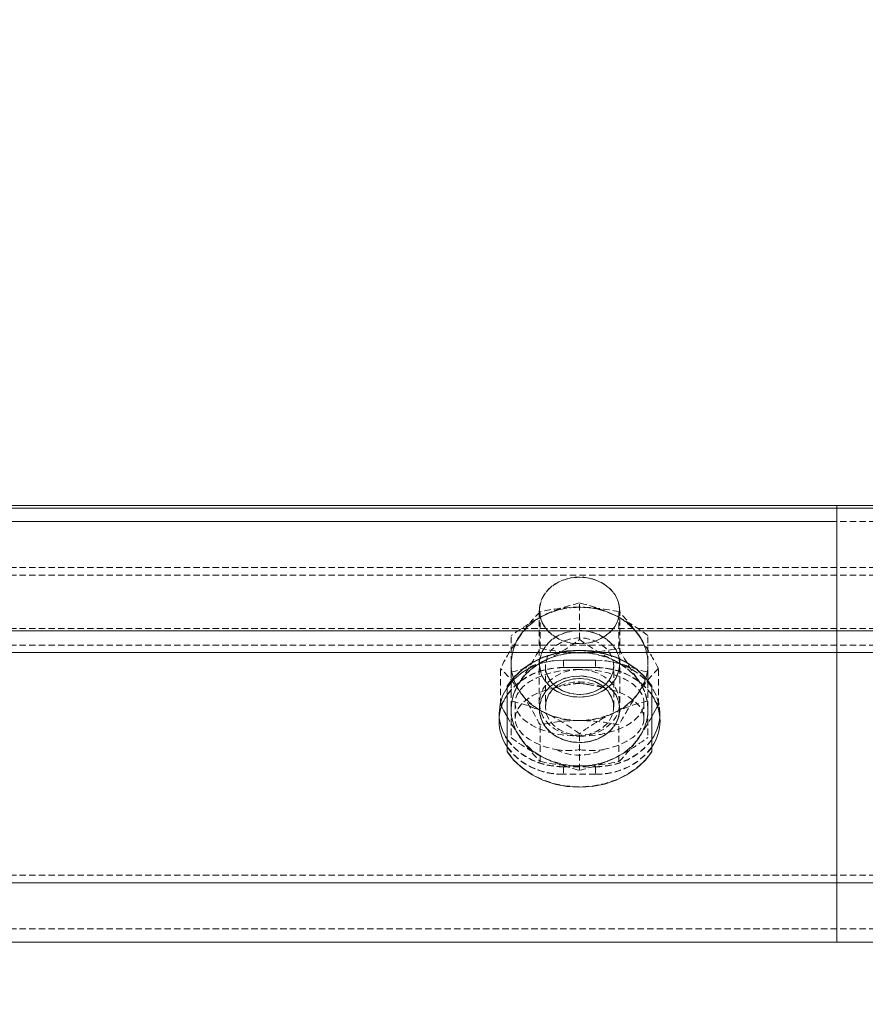
# Model space of a CAD drawing. Units: millimetres. Extents: x 1844 to 97520, y 2191 to 45777.
# Drawn here: x 29632 to 29799, y 36274 to 36469 of the extents above; entities that cross this region are included whole.
import ezdxf

# ---------------------------------------------------------------- set-up
doc = ezdxf.new("R2010")
doc.units = ezdxf.units.MM
doc.linetypes.add('HIDDEN', pattern=[1.905, 1.27, -0.635])
doc.styles.add('SLDTEXTSTYLE0', font='ROMANS', dxfattribs={"width": 0.97})
doc.dimstyles.new('SLDDIMSTYLE3', dxfattribs={"dimtxt": 465.666667, "dimasz": 349.25, "dimexe": 0, "dimexo": 0.0625, "dimgap": 116.416667, "dimtad": 0, "dimtih": 1, "dimtoh": 1, "dimdec": 0, "dimzin": 12, "dimdsep": 46, "dimtxsty": 'SLDTEXTSTYLE0', "dimsah": 1, "dimcen": 0.09, "dimadec": 0, "dimazin": 0, "dimtfac": 1, "dimtdec": 3, "dimtofl": 0, "dimtmove": 0, "dimatfit": 3, "dimfxl": 0, "dimtolj": 1, "dimtzin": 12, "dimarcsym": 0})

# ---------------------------------------------------------------- blocks, each defined once
blk = doc.blocks.new('*D26')
at = {"color": 7, "linetype": 'Continuous', "lineweight": 0}
for p, q in [((3907.36, 36842.88), (3907.36, 39184.63)), ((57247.36, 36842.88), (57247.36, 39184.63)), ((3907.36, 38835.38), (26252.61, 38835.38)), ((57247.36, 38835.38), (34902.11, 38835.38))]:
    blk.add_line(p, q, dxfattribs=at)
for points in [[(3907.36, 38835.38), (4256.61, 38770), (4256.61, 38900.76)], [(57247.36, 38835.38), (56898.11, 38900.76), (56898.11, 38770)]]:
    blk.add_solid(points, dxfattribs=at)
at = {"color": 7, "linetype": 'Continuous', "lineweight": 0, "char_height": 349.25, "attachment_point": 1, "style": 'SLDTEXTSTYLE0'}
for s, insert in [('{28 Spaces @ 1905 = }', (26601.86, 39065.67)), ('{53340}', (32926.89, 39065.67))]:
    blk.add_mtext(s, dxfattribs=dict(at, insert=insert))

msp = doc.modelspace()

# ---------------------------------------------------------------- linework, layer by layer
at = {"color": 7, "linetype": 'Continuous', "lineweight": 15}
for p, q in [((25665.63423, 36372.71758), (29793.13286, 36372.71758)), ((25665.63423, 36372.23454), (29793.13286, 36372.23454)), ((29475.6337, 36372.71758), (33603.13423, 36372.71758)), ((29475.6337, 36372.23454), (33603.13423, 36372.23454)), ((29793.13286, 36372.71758), (29793.13286, 36372.23454)), ((29793.13286, 36348.01122), (29793.13286, 36372.23454)), ((25665.63423, 36348.01122), (29793.13286, 36348.01122)), ((29475.6337, 36348.01122), (33603.13423, 36348.01122)), ((29793.13286, 36343.71682), (29793.13286, 36348.01122)), ((29530.71792, 36343.71682), (29738.05054, 36343.71682)), ((29530.71792, 36343.71682), (29738.05054, 36343.71682)), ((29746.61835, 36343.71682), (33332.14958, 36343.71682)), ((29746.61835, 36343.71682), (29793.13286, 36343.71682)), ((29793.13286, 36298.3019), (29793.13286, 36343.71682)), ((29728.04649, 36337.09928), (29728.04649, 36337.17032)), ((29728.04649, 36324.16173), (29728.04649, 36337.09928)), ((29756.62048, 36337.17032), (29756.62048, 36337.09928)), ((29756.62048, 36337.09928), (29756.62048, 36324.16173)), ((29757.61612, 36332.89262), (29756.62048, 36331.11926)), ((25665.63423, 36298.3019), (29793.13286, 36298.3019)), ((29475.6337, 36298.3019), (33603.13423, 36298.3019)), ((29793.13286, 36286.56455), (29793.13286, 36298.3019)), ((25665.63423, 36286.56455), (29793.13286, 36286.56455)), ((29475.6337, 36286.56455), (33603.13423, 36286.56455))]:
    msp.add_line(p, q, dxfattribs=at)
at = {"color": 7, "linetype": 'HIDDEN', "lineweight": 0}
for p, q in [((28680.66986, 36369.56426), (29793.13286, 36369.56426)), ((29475.6337, 36369.56426), (30569.0461, 36369.56426)), ((25665.63423, 36360.49672), (29793.13286, 36360.49672)), ((25665.63423, 36360.49672), (29793.13286, 36360.49672)), ((25665.63423, 36359.00184), (29793.13286, 36359.00184)), ((25665.63423, 36359.00184), (29793.13286, 36359.00184)), ((29475.6337, 36360.49672), (33603.13423, 36360.49672)), ((29475.6337, 36360.49672), (33603.13423, 36360.49672)), ((29475.6337, 36359.00184), (33603.13423, 36359.00184)), ((29475.6337, 36359.00184), (33603.13423, 36359.00184)), ((29742.33444, 36346.31701), (29742.33444, 36353.51296)), ((29734.39606, 36352.03334), (29734.39606, 36333.81244)), ((29734.54674, 36344.588), (29734.54674, 36351.78395)), ((29750.12024, 36344.588), (29750.12024, 36351.78395)), ((29750.27092, 36333.81244), (29750.27092, 36352.03334)), ((25665.63423, 36348.49425), (29793.13286, 36348.49425)), ((25665.63423, 36348.49425), (29793.13286, 36348.49425)), ((25665.63423, 36348.01122), (29793.13286, 36348.01122)), ((29475.6337, 36348.49425), (33603.13423, 36348.49425)), ((29475.6337, 36348.49425), (33603.13423, 36348.49425)), ((29475.6337, 36348.01122), (33603.13423, 36348.01122)), ((29728.84567, 36339.86493), (29728.84567, 36347.06088)), ((29755.8213, 36339.86493), (29755.8213, 36347.06088)), ((25665.63423, 36345.21171), (29793.13286, 36345.21171)), ((25665.63423, 36345.21171), (29793.13286, 36345.21171)), ((29475.6337, 36345.21171), (33603.13423, 36345.21171)), ((29475.6337, 36345.21171), (33603.13423, 36345.21171)), ((25665.63423, 36343.71682), (29793.13286, 36343.71682)), ((29475.6337, 36343.71682), (33603.13423, 36343.71682)), ((29738.05054, 36343.71682), (29746.61835, 36343.71682)), ((29738.05054, 36343.71682), (29746.61835, 36343.71682)), ((29739.15871, 36342.25198), (29739.15871, 36340.75709)), ((29745.50827, 36342.25198), (29739.15871, 36342.25198)), ((29739.15871, 36342.25198), (29739.15871, 36340.75709)), ((29739.15871, 36342.25198), (29739.15871, 36340.75709)), ((29739.15871, 36342.25198), (29739.15871, 36340.75709)), ((29739.15871, 36342.25198), (29739.15871, 36340.75709)), ((29739.15871, 36342.25198), (29745.50827, 36342.25198)), ((29739.15871, 36342.25198), (29739.15871, 36340.75709)), ((29739.15871, 36342.25198), (29739.15871, 36340.75709)), ((29739.15871, 36342.25198), (29739.15871, 36340.75709)), ((29745.50827, 36342.25198), (29745.50827, 36340.75709)), ((29745.50827, 36342.25198), (29745.50827, 36340.75709)), ((29745.50827, 36342.25198), (29745.50827, 36340.75709)), ((29745.50827, 36342.25198), (29745.50827, 36340.75709)), ((29745.50827, 36342.25198), (29745.50827, 36340.75709)), ((29745.50827, 36342.25198), (29745.50827, 36340.75709)), ((29745.50827, 36342.25198), (29745.50827, 36340.75709)), ((29745.50827, 36342.25198), (29745.50827, 36340.75709)), ((29726.75903, 36333.41285), (29726.75903, 36340.6088)), ((29728.84567, 36339.86493), (29728.84567, 36332.52402)), ((29735.58815, 36341.0308), (29735.58815, 36333.00515)), ((29739.15871, 36340.75709), (29745.50827, 36340.75709)), ((29745.50827, 36340.75709), (29739.15871, 36340.75709)), ((29749.08073, 36333.00515), (29749.08073, 36341.0308)), ((29755.8213, 36339.86493), (29755.8213, 36332.52402)), ((29757.90794, 36333.41285), (29757.90794, 36340.6088)), ((29730.40207, 36337.75683), (29730.65384, 36338.1116)), ((29754.01504, 36338.1116), (29754.29352, 36337.73967)), ((29726.75903, 36333.41285), (29727.45903, 36334.17197)), ((29726.97075, 36333.02566), (29726.75903, 36333.41285)), ((29729.63341, 36333.81244), (29729.63341, 36330.70155)), ((29755.03357, 36330.70155), (29755.03357, 36333.81244)), ((29757.90794, 36333.41285), (29757.61612, 36332.89262)), ((29726.45958, 36331.72914), (29726.45958, 36330.23425)), ((29726.45958, 36331.72914), (29726.45958, 36330.23425)), ((29728.84567, 36332.52402), (29728.84567, 36326.96076)), ((29734.39606, 36332.53833), (29734.39606, 36332.52402)), ((29750.27092, 36332.52402), (29750.27092, 36332.53833)), ((29755.8213, 36332.52402), (29755.8213, 36326.96076)), ((29758.2093, 36330.23425), (29758.2093, 36331.72914)), ((29758.2093, 36330.23425), (29758.2093, 36331.72914)), ((29734.54674, 36322.23769), (29734.54674, 36329.43364)), ((29742.33444, 36320.50868), (29742.33444, 36327.70463)), ((29750.12024, 36322.23769), (29750.12024, 36329.43364)), ((29739.15871, 36321.20629), (29739.15871, 36319.71141)), ((29739.15871, 36321.20629), (29745.50827, 36321.20629)), ((29739.15871, 36321.20629), (29739.15871, 36319.71141)), ((29739.15871, 36321.20629), (29739.15871, 36319.71141)), ((29739.15871, 36321.20629), (29739.15871, 36319.71141)), ((29739.15871, 36321.20629), (29739.15871, 36319.71141)), ((29739.15871, 36321.20629), (29745.50827, 36321.20629)), ((29739.15871, 36321.20629), (29739.15871, 36319.71141)), ((29739.15871, 36321.20629), (29739.15871, 36319.71141)), ((29739.15871, 36321.20629), (29739.15871, 36319.71141)), ((29745.50827, 36321.20629), (29745.50827, 36319.71141)), ((29745.50827, 36321.20629), (29745.50827, 36319.71141)), ((29745.50827, 36321.20629), (29745.50827, 36319.71141)), ((29745.50827, 36321.20629), (29745.50827, 36319.71141)), ((29745.50827, 36321.20629), (29745.50827, 36319.71141)), ((29745.50827, 36321.20629), (29745.50827, 36319.71141)), ((29745.50827, 36321.20629), (29745.50827, 36319.71141)), ((29745.50827, 36321.20629), (29745.50827, 36319.71141)), ((29745.50827, 36319.71141), (29739.15871, 36319.71141)), ((29745.50827, 36319.71141), (29739.15871, 36319.71141)), ((25665.63423, 36299.79678), (29793.13286, 36299.79678)), ((25665.63423, 36299.79678), (29793.13286, 36299.79678)), ((25665.63423, 36299.79678), (29793.13286, 36299.79678)), ((25665.63423, 36299.79678), (29793.13286, 36299.79678)), ((29475.6337, 36299.79678), (33603.13423, 36299.79678)), ((29475.6337, 36299.79678), (33603.13423, 36299.79678)), ((29475.6337, 36299.79678), (33603.13423, 36299.79678)), ((29475.6337, 36299.79678), (33603.13423, 36299.79678)), ((25665.63423, 36298.3019), (29793.13286, 36298.3019)), ((25665.63423, 36298.3019), (29793.13286, 36298.3019)), ((25665.63423, 36298.3019), (29793.13286, 36298.3019)), ((29475.6337, 36298.3019), (33603.13423, 36298.3019)), ((29475.6337, 36298.3019), (33603.13423, 36298.3019)), ((29475.6337, 36298.3019), (33603.13423, 36298.3019)), ((25665.63423, 36289.23436), (29793.13286, 36289.23436)), ((29475.6337, 36289.23436), (33603.13423, 36289.23436))]:
    msp.add_line(p, q, dxfattribs=at)
at = {"color": 7, "linetype": 'HIDDEN', "lineweight": 0, "flags": 128}
for points in [[(29742.33444, 36358.61035), (29744.03961, 36358.45633), (29745.66658, 36358.00239), (29747.13714, 36357.26901), (29748.38264, 36356.29102), (29749.34585, 36355.11418), (29749.981, 36353.79287), (29750.25947, 36352.38954), (29750.16601, 36350.96951), (29749.70825, 36349.59908), (29748.90335, 36348.34262), (29747.79327, 36347.25877), (29746.4257, 36346.39808), (29744.8674, 36345.80108), (29743.19275, 36345.49542), (29741.47613, 36345.49542), (29739.79957, 36345.80108), (29738.24127, 36346.39808), (29736.87561, 36347.25877), (29735.76363, 36348.34262), (29734.96063, 36349.59908), (29734.50096, 36350.96951), (29734.4075, 36352.38954), (29734.68597, 36353.79287), (29735.32112, 36355.11418), (29736.28433, 36356.29102), (29737.52983, 36357.26901), (29739.0004, 36358.00239), (29740.62736, 36358.45633), (29742.33444, 36358.61035)], [(29742.33444, 36345.4568), (29744.03961, 36345.61034), (29745.66658, 36346.06477), (29747.13714, 36346.79767), (29748.38264, 36347.77566), (29749.34585, 36348.95297), (29749.981, 36350.27381), (29750.25947, 36351.67762), (29750.16601, 36353.09764), (29749.70825, 36354.46759), (29748.90335, 36355.72406), (29747.79327, 36356.80839), (29746.4257, 36357.6686), (29744.8674, 36358.26608), (29743.19275, 36358.57173), (29741.47613, 36358.57173), (29739.79957, 36358.26608), (29738.24127, 36357.6686), (29736.87561, 36356.80839), (29735.76363, 36355.72406), (29734.96063, 36354.46759), (29734.50096, 36353.09764), (29734.4075, 36351.67762), (29734.68597, 36350.27381), (29735.32112, 36348.95297), (29736.28433, 36347.77566), (29737.52983, 36346.79767), (29739.0004, 36346.06477), (29740.62736, 36345.61034), (29742.33444, 36345.4568)], [(29742.33444, 36334.92108), (29744.03961, 36335.07462), (29745.66658, 36335.52857), (29747.13714, 36336.26195), (29748.38264, 36337.23994), (29749.34585, 36338.41725), (29749.981, 36339.73809), (29750.25947, 36341.14142), (29750.16601, 36342.56192), (29749.70825, 36343.93187), (29748.90335, 36345.18834), (29747.79327, 36346.27219), (29746.4257, 36347.13288), (29744.8674, 36347.73036), (29743.19275, 36348.03601), (29741.47613, 36348.03601), (29739.79957, 36347.73036), (29738.24127, 36347.13288), (29736.87561, 36346.27219), (29735.76363, 36345.18834), (29734.96063, 36343.93187), (29734.50096, 36342.56192), (29734.4075, 36341.14142), (29734.68597, 36339.73809), (29735.32112, 36338.41725), (29736.28433, 36337.23994), (29737.52983, 36336.26195), (29739.0004, 36335.52857), (29740.62736, 36335.07462), (29742.33444, 36334.92108)], [(29750.27092, 36341.49762), (29750.08591, 36340.0838), (29749.5385, 36338.73626), (29748.65349, 36337.51746), (29747.47284, 36336.48511), (29746.05186, 36335.68688), (29744.45732, 36335.16046), (29742.76359, 36334.93062), (29741.04889, 36335.00739), (29739.39522, 36335.38791), (29737.87887, 36336.05405), (29736.57043, 36336.97482), (29735.53284, 36338.10683), (29734.81186, 36339.39763), (29734.44183, 36340.78666), (29734.44183, 36342.20859), (29734.81186, 36343.59761), (29735.53284, 36344.88841), (29736.57043, 36346.02042), (29737.87887, 36346.94119), (29739.39522, 36347.60734), (29741.04889, 36347.98785), (29742.76359, 36348.06462), (29744.45732, 36347.83479), (29746.05186, 36347.30836), (29747.47284, 36346.51013), (29748.65349, 36345.47778), (29749.5385, 36344.25899), (29750.08591, 36342.91144), (29750.27092, 36341.49762)], [(29749.08073, 36341.0308), (29748.89763, 36342.31969), (29748.36166, 36343.53944), (29747.50145, 36344.62377), (29746.36276, 36345.5145), (29745.00664, 36346.16347), (29743.50555, 36346.53541), (29741.94153, 36346.61075), (29740.39848, 36346.38568), (29738.96034, 36345.87165), (29737.7034, 36345.09631), (29736.69823, 36344.10211), (29735.99441, 36342.94244), (29735.63393, 36341.67977), (29735.63393, 36340.38182), (29735.99441, 36339.11868), (29736.69823, 36337.95901), (29737.7034, 36336.96481), (29738.96034, 36336.18995), (29740.39848, 36335.67592), (29741.94153, 36335.45037), (29743.50555, 36335.52571), (29745.00664, 36335.89812), (29746.36276, 36336.5471), (29747.50145, 36337.43783), (29748.36166, 36338.52216), (29748.89763, 36339.74143), (29749.08073, 36341.0308)], [(29739.15871, 36342.25198), (29736.95381, 36342.09224), (29734.81567, 36341.61731), (29732.80914, 36340.84245), (29730.99525, 36339.79007), (29729.42932, 36338.49307), (29728.16093, 36336.99056), (29727.22443, 36335.3283), (29726.65222, 36333.55638), (29726.45958, 36331.72914)], [(29726.4901, 36330.98193), (29726.45958, 36331.72914), (29726.65222, 36333.55638), (29727.22443, 36335.3283), (29728.16093, 36336.99056), (29729.42932, 36338.49307), (29730.99525, 36339.79007), (29732.80914, 36340.84245), (29734.81567, 36341.61731), (29736.95381, 36342.09224), (29739.15871, 36342.25198)], [(29735.59006, 36342.20239), (29734.12331, 36341.38986), (29732.79579, 36340.42617), (29731.63422, 36339.32706), (29730.65384, 36338.1116), (29729.87373, 36336.80078), (29729.30534, 36335.41652), (29728.96202, 36333.98267), (29728.84567, 36332.52402)], [(29758.2093, 36331.72914), (29758.01666, 36333.55638), (29757.44255, 36335.3283), (29756.50795, 36336.99056), (29755.23765, 36338.49307), (29753.67172, 36339.79007), (29751.85783, 36340.84245), (29749.85321, 36341.61731), (29747.71316, 36342.09224), (29745.50827, 36342.25198)], [(29745.50827, 36342.25198), (29747.71316, 36342.09224), (29749.85321, 36341.61731), (29751.85783, 36340.84245), (29753.67172, 36339.79007), (29755.23765, 36338.49307), (29756.50795, 36336.99056), (29757.44255, 36335.3283), (29758.01666, 36333.55638), (29758.2093, 36331.72914), (29758.17688, 36330.98193)], [(29755.8213, 36332.52402), (29755.70496, 36333.98267), (29755.36163, 36335.41652), (29754.79515, 36336.80078), (29754.01504, 36338.1116), (29753.03467, 36339.32706), (29751.87118, 36340.42617), (29750.54367, 36341.38986), (29749.07692, 36342.20239)], [(29739.15871, 36340.75709), (29736.95381, 36340.59735), (29734.81567, 36340.12242), (29732.80914, 36339.34756), (29730.99525, 36338.29518), (29729.42932, 36336.99819), (29728.16093, 36335.49567), (29728.04649, 36335.32878)], [(29742.33444, 36340.38945), (29740.56824, 36340.22447), (29738.88977, 36339.73809), (29737.38487, 36338.95465), (29736.12793, 36337.91324), (29735.18188, 36336.66631), (29734.59442, 36335.27585), (29734.39606, 36333.81244), (29734.59442, 36332.34902), (29735.18188, 36330.95904), (29736.12793, 36329.71211), (29737.38487, 36328.6707), (29738.88977, 36327.88726), (29740.56824, 36327.40088), (29742.33444, 36327.2359)], [(29742.33444, 36335.44084), (29740.77804, 36335.59152), (29739.30557, 36336.03545), (29737.99713, 36336.7488), (29736.92329, 36337.69294), (29736.13937, 36338.81684), (29735.68924, 36340.05996), (29735.58815, 36341.0308)], [(29749.08073, 36341.0308), (29748.97774, 36340.05996), (29748.5276, 36338.81684), (29747.74559, 36337.69294), (29746.66984, 36336.7488), (29745.3614, 36336.03545), (29743.88893, 36335.59152), (29742.33444, 36335.44084)], [(29742.33444, 36327.2359), (29744.10065, 36327.40088), (29745.77721, 36327.88726), (29747.2821, 36328.6707), (29748.53905, 36329.71211), (29749.48509, 36330.95904), (29750.07255, 36332.34902), (29750.27092, 36333.81244), (29750.07255, 36335.27585), (29749.48509, 36336.66631), (29748.53905, 36337.91324), (29747.2821, 36338.95465), (29745.77721, 36339.73809), (29744.10065, 36340.22447), (29742.33444, 36340.38945)], [(29745.50827, 36340.75709), (29747.71316, 36340.59735), (29749.85321, 36340.12242), (29751.85783, 36339.34756), (29753.67172, 36338.29518), (29755.23765, 36336.99819), (29756.50795, 36335.49567), (29756.66626, 36335.26107)], [(29750.27092, 36332.53833), (29750.08591, 36331.12451), (29749.5385, 36329.77696), (29748.65349, 36328.55817), (29747.47284, 36327.52582), (29746.05186, 36326.72759), (29744.45732, 36326.20116), (29742.76359, 36325.97133), (29741.04889, 36326.0481), (29739.39522, 36326.42861), (29737.87887, 36327.09475), (29736.57043, 36328.01553), (29735.53284, 36329.14754), (29734.81186, 36330.43834), (29734.44183, 36331.82736), (29734.44183, 36333.24929), (29734.81186, 36334.63832), (29735.53284, 36335.92912), (29736.57043, 36337.06113), (29737.87887, 36337.9819), (29739.39522, 36338.64804), (29741.04889, 36339.02856), (29742.76359, 36339.10533), (29744.45732, 36338.87549), (29746.05186, 36338.34907), (29747.47284, 36337.55084), (29748.65349, 36336.51849), (29749.5385, 36335.29969), (29750.08591, 36333.95215), (29750.27092, 36332.53833)], [(29750.27092, 36332.52402), (29750.08591, 36333.93784), (29749.5385, 36335.28586), (29748.65349, 36336.50418), (29747.47284, 36337.53653), (29746.05186, 36338.33476), (29744.45732, 36338.86119), (29742.76359, 36339.09102), (29741.04889, 36339.01425), (29739.39522, 36338.63374), (29737.87887, 36337.9676), (29736.57043, 36337.04682), (29735.53284, 36335.91481), (29734.81186, 36334.62401), (29734.44183, 36333.23499), (29734.44183, 36331.81306), (29734.81186, 36330.42403), (29735.53284, 36329.13323), (29736.57043, 36328.00122), (29737.87887, 36327.08045), (29739.39522, 36326.41431), (29741.04889, 36326.03379), (29742.76359, 36325.95702), (29744.45732, 36326.18733), (29746.05186, 36326.71328), (29747.47284, 36327.51151), (29748.65349, 36328.54386), (29749.5385, 36329.76266), (29750.08591, 36331.1102), (29750.27092, 36332.52402)], [(29742.33444, 36338.59511), (29740.77804, 36338.44443), (29739.30557, 36338.0005), (29737.99713, 36337.28715), (29736.92329, 36336.34349), (29736.13937, 36335.21958), (29735.68924, 36333.97599), (29735.58815, 36333.00515)], [(29735.58815, 36333.00515), (29735.76935, 36334.29452), (29736.30531, 36335.51427), (29737.16553, 36336.5986), (29738.30421, 36337.48885), (29739.66225, 36338.13783), (29741.16142, 36338.51024), (29742.72545, 36338.58558), (29744.26849, 36338.36051), (29745.70663, 36337.846), (29746.96358, 36337.07114), (29747.97066, 36336.07694), (29748.67256, 36334.91727), (29749.03496, 36333.65413), (29749.03496, 36332.35665), (29748.67256, 36331.09351), (29747.97066, 36329.93384), (29746.96358, 36328.93964), (29745.70663, 36328.16478), (29744.26849, 36327.65027), (29742.72545, 36327.4252), (29741.16142, 36327.50054), (29739.66225, 36327.87295), (29738.30421, 36328.52193), (29737.16553, 36329.41218), (29736.30531, 36330.49651), (29735.76935, 36331.71626), (29735.58815, 36333.00515)], [(29749.08073, 36333.00515), (29748.97774, 36333.97599), (29748.5276, 36335.21958), (29747.74559, 36336.34349), (29746.66984, 36337.28715), (29745.3614, 36338.0005), (29743.88893, 36338.44443), (29742.33444, 36338.59511)], [(29746.97311, 36336.82366), (29745.42816, 36337.15125), (29744.30664, 36337.36154)], [(29757.2232, 36334.12572), (29757.25944, 36334.08519), (29757.90794, 36333.41285)], [(29734.39606, 36332.53833), (29734.4075, 36332.18213), (29734.68597, 36330.7788), (29735.32112, 36329.45796), (29736.28433, 36328.28065), (29737.52983, 36327.30266), (29739.0004, 36326.56928), (29740.62736, 36326.11533), (29742.33444, 36325.96179)], [(29742.33444, 36325.94748), (29740.62736, 36326.10103), (29739.0004, 36326.55545), (29737.52983, 36327.28835), (29736.28433, 36328.26634), (29735.32112, 36329.44365), (29734.68597, 36330.76449), (29734.4075, 36332.1683), (29734.39606, 36332.52402)], [(29742.33444, 36325.96179), (29744.03961, 36326.11533), (29745.66658, 36326.56928), (29747.13714, 36327.30266), (29748.38264, 36328.28065), (29749.34585, 36329.45796), (29749.981, 36330.7788), (29750.25947, 36332.18213), (29750.27092, 36332.53833)], [(29750.27092, 36332.52402), (29750.25947, 36332.1683), (29749.981, 36330.76449), (29749.34585, 36329.44365), (29748.38264, 36328.26634), (29747.13714, 36327.28835), (29745.66658, 36326.55545), (29744.03961, 36326.10103), (29742.33444, 36325.94748)], [(29730.65384, 36326.93644), (29729.03068, 36329.42887), (29728.04649, 36331.12498)], [(29739.15871, 36321.20629), (29736.95381, 36321.36651), (29734.81567, 36321.84096), (29732.80914, 36322.6163), (29730.99525, 36323.6682), (29729.42932, 36324.9652), (29728.16093, 36326.46771), (29728.04649, 36326.63508)], [(29745.50827, 36321.20629), (29747.71316, 36321.36651), (29749.85321, 36321.84096), (29751.85783, 36322.6163), (29753.67172, 36323.6682), (29755.23765, 36324.9652), (29756.50795, 36326.46771), (29756.62048, 36326.63508)], [(29739.15871, 36319.71141), (29736.95381, 36319.87115), (29734.81567, 36320.34608), (29732.80914, 36321.12142), (29730.99525, 36322.17332), (29729.42932, 36323.47032), (29728.16093, 36324.97283), (29728.04649, 36325.1402)], [(29728.04649, 36324.23278), (29729.40262, 36322.50472), (29731.0601, 36320.96787), (29732.98271, 36319.65848), (29735.12276, 36318.60705), (29737.43065, 36317.83791), (29739.85298, 36317.36918), (29742.33444, 36317.21135), (29744.81399, 36317.36918), (29747.23633, 36317.83791), (29749.54613, 36318.60705), (29751.68426, 36319.65848), (29753.60687, 36320.96787), (29755.26436, 36322.50472), (29756.62048, 36324.23278)], [(29745.50827, 36319.71141), (29747.71316, 36319.87115), (29749.85321, 36320.34608), (29751.85783, 36321.12142), (29753.67172, 36322.17332), (29755.23765, 36323.47032), (29756.50795, 36324.97283), (29756.62048, 36325.1402)]]:
    msp.add_lwpolyline(points, dxfattribs=at)
at = {"color": 7, "linetype": 'Continuous', "lineweight": 15, "flags": 128}
for points in [[(29756.62048, 36337.17032), (29755.26436, 36338.89886), (29753.60687, 36340.43523), (29751.68426, 36341.74462), (29749.54613, 36342.79653), (29747.23633, 36343.56566), (29744.81399, 36344.03439), (29742.33444, 36344.19175), (29739.85298, 36344.03439), (29737.43065, 36343.56566), (29735.12276, 36342.79653), (29732.98271, 36341.74462), (29731.0601, 36340.43523), (29729.40262, 36338.89886), (29728.04649, 36337.17032)], [(29756.62048, 36337.09928), (29755.26436, 36338.82733), (29753.60687, 36340.36418), (29751.68426, 36341.67357), (29749.54613, 36342.72548), (29747.23633, 36343.49462), (29744.81399, 36343.96335), (29742.33444, 36344.1207), (29739.85298, 36343.96335), (29737.43065, 36343.49462), (29735.12276, 36342.72548), (29732.98271, 36341.67357), (29731.0601, 36340.36418), (29729.40262, 36338.82733), (29728.04649, 36337.09928)], [(29728.04649, 36331.12498), (29727.40753, 36332.22409), (29726.97075, 36333.02566)], [(29728.04649, 36324.16173), (29729.40262, 36322.43367), (29731.0601, 36320.89683), (29732.98271, 36319.58743), (29735.12276, 36318.536), (29737.43065, 36317.76687), (29739.85298, 36317.29766), (29742.33444, 36317.1403), (29744.81399, 36317.29766), (29747.23633, 36317.76687), (29749.54613, 36318.536), (29751.68426, 36319.58743), (29753.60687, 36320.89683), (29755.26436, 36322.43367), (29756.62048, 36324.16173)]]:
    msp.add_lwpolyline(points, dxfattribs=at)
at = {"color": 7, "linetype": 'HIDDEN', "lineweight": 0}
for centre, radius, start, end in [((29749.16063, 36322.85279), 31.41087, 102.5516231, 115.5967209), ((29734.7311, 36320.5496), 33.8289, 64.9081858, 77.0113006), ((29758.21919, 36306.76275), 49.86726, 116.9869461, 126.0885053), ((29739.77947, 36340.95342), 11.04728, 112.2857509, 171.780675), ((29741.88944, 36338.40186), 14.27786, 88.213963, 141.8990745), ((29758.79867, 36327.74309), 34.15039, 135.2472169, 145.5018011), ((29742.50348, 36316.92552), 35.755, 90.2708729, 102.8579714), ((29742.33349, 36336.67849), 15.98867, 65.0540565, 114.9459579), ((29742.77609, 36338.39666), 14.28295, 38.1051586, 91.7719337), ((29741.9378, 36314.84627), 37.83311, 77.5095393, 89.3993071), ((29732.42004, 36316.50355), 38.48856, 52.5545634, 64.3562184), ((29744.90116, 36340.96303), 11.03321, 8.2093988, 67.7609201), ((29723.551, 36325.85132), 37.13402, 34.8770571, 44.3161533), ((29774.95636, 36316.22661), 54.01364, 145.1058077, 153.1659472), ((29738.33764, 36341.49762), 9.50062, 143.9757427, 216.0242573), ((29689.02524, 36303.80265), 78.09942, 28.1169584, 33.6805946), ((29746.323, 36341.49762), 9.50729, 324.004964, 35.995036), ((29718.93318, 36376.87434), 38.48856, 295.6437813, 307.4454371), ((29771.36886, 36386.06923), 49.22638, 233.8561772, 243.0736123), ((29665.73585, 36381.35497), 78.01761, 326.3144482, 331.8835625), ((29741.88669, 36329.43407), 14.27213, 88.2021829, 141.9104528), ((29742.50243, 36379.42384), 35.73274, 257.1356021, 269.7306358), ((29742.33349, 36327.70128), 15.99237, 65.0602201, 114.9397941), ((29741.93034, 36381.58922), 37.89676, 270.6109655, 282.4806996), ((29742.77884, 36329.42888), 14.27722, 38.0937766, 91.7837134), ((29798.4505, 36369.06162), 54.17353, 206.8568732, 214.8908904), ((29721.29221, 36372.68706), 33.68006, 282.9600116, 295.1202554), ((29762.64749, 36370.5251), 31.41087, 244.4032794, 257.4483766), ((29702.45074, 36316.51358), 34.22919, 34.5179496, 44.7518526), ((29738.75283, 36327.36783), 13.39541, 88.2637064, 143.0589687), ((29739.77947, 36342.04182), 11.04728, 188.2193249, 247.7142488), ((29745.91637, 36327.37639), 13.38692, 36.5811242, 91.7469531), ((29744.90116, 36342.03221), 11.03321, 292.23908, 351.7906013), ((29783.42393, 36315.53341), 35.77834, 135.4933003, 145.28294), ((29738.3373, 36332.52413), 9.50041, 143.9740412, 216.0259588), ((29742.33349, 36327.61559), 10.3109, 63.2580797, 116.7419442), ((29742.33349, 36327.61559), 10.3109, 63.2580797, 116.7419442), ((29746.39127, 36305.17156), 32.8253, 97.0992417, 105.3645971), ((29742.31612, 36329.28926), 8.31764, 75.9915674, 104.0733052), ((29728.27139, 36252.4303), 86.4407, 77.5050689, 80.6369209), ((29746.32333, 36332.52413), 9.50708, 324.0032632, 35.9967368), ((29684.07719, 36303.65726), 56.67095, 27.0548269, 34.7266993), ((29741.88832, 36344.59203), 14.27654, 218.1014751, 271.7907054), ((29742.77721, 36344.59723), 14.28163, 268.2233965, 321.8942953), ((29818.78655, 36292.74555), 77.85292, 146.3019095, 151.8846143), ((29722.03406, 36303.5283), 31.3767, 64.4028903, 77.4617421), ((29763.36808, 36301.36149), 33.65235, 102.9592007, 115.1298194), ((29739.77916, 36333.06785), 11.04681, 188.2138809, 247.7150062), ((29713.07755, 36287.59575), 49.64562, 53.8916089, 63.0338422), ((29742.33349, 36346.31246), 15.98477, 245.0475401, 294.9524465), ((29765.86352, 36296.9375), 38.73285, 115.6831772, 127.4068592), ((29744.90147, 36333.05824), 11.03274, 292.2383245, 351.7960301), ((29742.50243, 36294.5978), 35.73274, 90.2693643, 102.8643978), ((29741.94165, 36292.5178), 37.81096, 77.5080794, 89.4047915), ((29712.33427, 36355.83965), 50.72162, 325.2609276, 330.8236112), ((29738.75401, 36334.59829), 13.39811, 216.9479822, 271.7308998), ((29752.23717, 36357.49823), 38.46686, 232.5481232, 244.3568309), ((29760.27493, 36347.48253), 36.04928, 214.7463516, 224.4636487), ((29741.88832, 36335.61843), 14.27654, 218.101475, 271.7907055), ((29742.77721, 36335.62363), 14.28163, 268.2233965, 321.8942952), ((29745.91296, 36334.59829), 13.39811, 268.2691002, 323.0520176), ((29726.37758, 36367.35805), 49.98873, 297.0063366, 306.0865835), ((29725.83154, 36346.31401), 34.20234, 315.2469017, 325.4895369), ((29738.75478, 36333.10432), 13.399, 216.9475568, 271.727481), ((29742.33349, 36333.79108), 10.31409, 243.2669849, 296.7329917), ((29742.33349, 36333.79108), 10.31409, 243.2669849, 296.7329917), ((29740.05221, 36337.69553), 13.3268, 259.8070749, 279.8605616), ((29744.70742, 36341.47691), 17.07697, 262.0124482, 277.6242096), ((29745.91219, 36333.10432), 13.399, 268.2725191, 323.0524428), ((29742.50243, 36357.07353), 35.73274, 257.1356023, 269.7306357), ((29742.33349, 36337.33886), 15.98477, 245.0475401, 294.9524465), ((29749.9508, 36353.52816), 33.8865, 244.9259319, 257.0111822), ((29735.50125, 36351.17981), 31.4231, 282.5597588, 295.5963641), ((29741.94165, 36359.15353), 37.81096, 270.5952085, 282.4919206)]:
    msp.add_arc(centre, radius, start, end, dxfattribs=at)
at = {"color": 7, "linetype": 'Continuous', "lineweight": 15}
for centre, radius, start, end in [((29735.39754, 36330.23439), 8.94375, 145.2774802, 214.7225198), ((29735.39754, 36330.23439), 8.94375, 145.2774802, 214.7225198), ((29749.2844, 36330.23411), 8.93118, 325.2252822, 34.2564472), ((29749.2844, 36330.23411), 8.93118, 325.2252822, 34.2564472), ((29735.7368, 36331.83644), 9.28412, 182.2089009, 214.0725168), ((29749.20352, 36331.75482), 9.01239, 325.3836966, 357.8073355), ((29735.58543, 36331.79505), 9.13569, 185.387407, 214.3893887), ((29748.86883, 36331.87016), 9.35383, 325.9668895, 354.3289662)]:
    msp.add_arc(centre, radius, start, end, dxfattribs=at)
at = {"color": 7, "linetype": 'HIDDEN', "lineweight": 0}
for centre, start_param, end_param in [((29742.33371, 36333.81261), 1.570796327, 4.71238898), ((29742.33371, 36333.81261), 4.71238898, 7.853981634), ((29742.33371, 36330.70173), 1.944815337, 4.33836997), ((29742.33371, 36330.70173), 5.086407991, 7.479962623)]:
    msp.add_ellipse(centre, major_axis=(12.7, 0), ratio=0.517855236, start_param=start_param, end_param=end_param, dxfattribs=at)

# ---------------------------------------------------------------- dimensions: what is measured, and where the dimension line sits
at = {"color": 7, "linetype": 'Continuous', "lineweight": 0}
dim = msp.add_linear_dim(base=(57247.35871, 38835.37693), p1=(3907.35871, 36563.48433), p2=(57247.35871, 36563.48433), text='28 Spaces @ 1905 = <>', dimstyle='SLDDIMSTYLE3', override={"dimtxt": 465.666667, "dimasz": 349.25, "dimexe": 349.25, "dimexo": 279.4, "dimgap": 335.28, "dimtad": 0, "dimtih": 1, "dimtoh": 1, "dimzin": 12, "dimtzin": 12}, dxfattribs=at)
dim.commit()
dim.dimension.update_dxf_attribs({"geometry": '*D26', "text_midpoint": (30577.35871, 38835.37693), "dimtype": 160})

doc.saveas('drawing.dxf')
